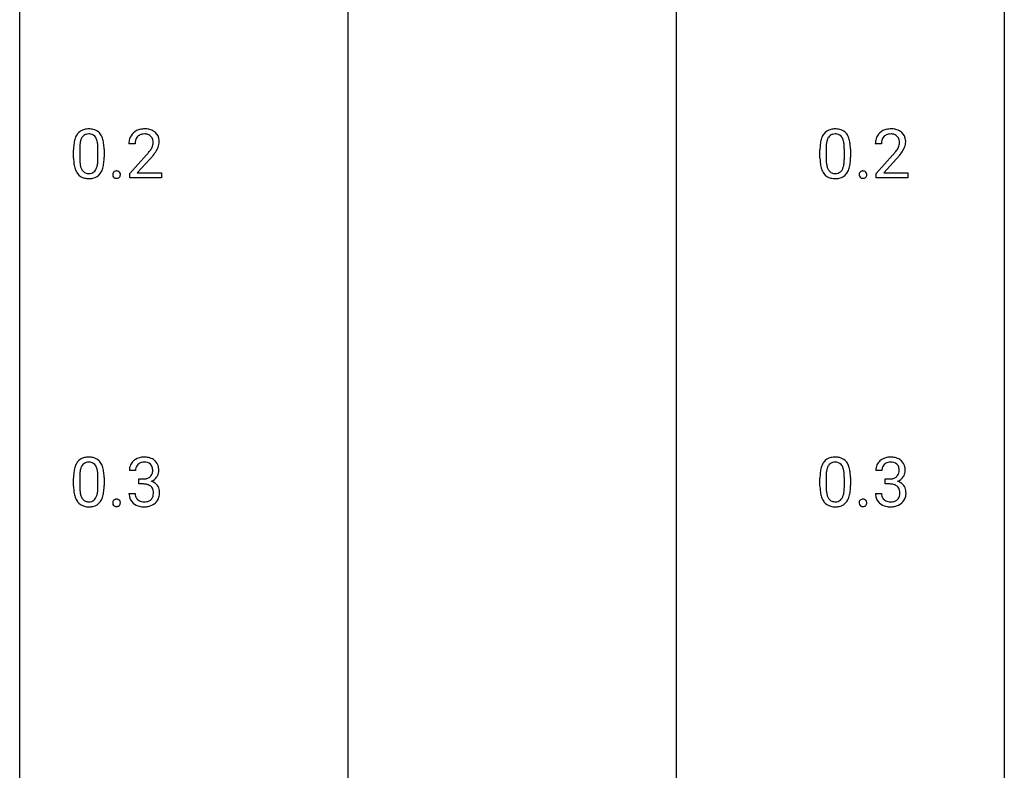
# Model space of a CAD drawing. Extents: x 3 to 27, y -3 to 140.
# Drawn here: x 3 to 27, y 86 to 104 of the extents above; entities that cross this region are included whole.
import ezdxf

# ---------------------------------------------------------------- set-up
doc = ezdxf.new("R2010")
doc.units = 0
doc.layers.add('DEFAULT_255_1_234', color=255, linetype='CONTINUOUS')
doc.layers.add('DEFAULT_255_2_778', color=255, linetype='CONTINUOUS')

msp = doc.modelspace()

# ---------------------------------------------------------------- linework, layer by layer
at = {"layer": 'DEFAULT_255_1_234'}
for p, q in [((4.081, 100.369), (4.081, 100.567)), ((4.23, 100.604), (4.23, 100.366)), ((4.67, 100.349), (4.67, 100.592)), ((4.819, 100.582), (4.819, 100.389)), ((5.568, 100.715), (5.42, 100.715)), ((22.132, 100.369), (22.132, 100.567)), ((22.281, 100.604), (22.281, 100.366)), ((22.722, 100.349), (22.722, 100.592)), ((22.87, 100.582), (22.87, 100.389)), ((23.62, 100.715), (23.471, 100.715)), ((5.442, 99.997), (5.847, 100.447)), ((5.935, 100.351), (5.621, 100.012)), ((23.494, 99.997), (23.898, 100.447)), ((23.986, 100.351), (23.673, 100.012)), ((5.442, 99.89), (5.442, 99.997)), ((6.209, 99.89), (5.442, 99.89)), ((5.621, 100.012), (6.209, 100.012)), ((6.209, 100.012), (6.209, 99.89)), ((23.494, 99.89), (23.494, 99.997)), ((24.26, 99.89), (23.494, 99.89)), ((23.673, 100.012), (24.26, 100.012)), ((24.26, 100.012), (24.26, 99.89)), ((4.23, 92.666), (4.23, 92.428)), ((4.67, 92.412), (4.67, 92.655)), ((4.819, 92.644), (4.819, 92.452)), ((5.58, 92.816), (5.431, 92.816)), ((22.281, 92.666), (22.281, 92.428)), ((22.722, 92.412), (22.722, 92.655)), ((22.87, 92.644), (22.87, 92.452)), ((23.631, 92.816), (23.482, 92.816)), ((4.081, 92.432), (4.081, 92.63)), ((5.658, 92.489), (5.658, 92.61)), ((5.658, 92.61), (5.77, 92.61)), ((5.77, 92.489), (5.658, 92.489)), ((22.132, 92.432), (22.132, 92.63)), ((23.71, 92.489), (23.71, 92.61)), ((23.71, 92.61), (23.821, 92.61)), ((23.821, 92.489), (23.71, 92.489)), ((5.421, 92.261), (5.57, 92.261)), ((23.472, 92.261), (23.621, 92.261))]:
    msp.add_line(p, q, dxfattribs=at)
for centre, radius, start, end in [((4.403, 100.784), 0.286, 101.6441, 144.5142), ((4.446, 100.615), 0.46, 89.5284, 102.582), ((4.454, 100.612), 0.464, 77.0438, 90.5081), ((4.494, 100.776), 0.295, 48.2779, 77.4995), ((4.501, 100.789), 0.281, 36.3142, 47.6306), ((5.747, 100.741), 0.324, 133.4541, 162.947), ((5.764, 100.722), 0.35, 100.7869, 133.4384), ((5.799, 100.567), 0.508, 89.6605, 101.3704), ((5.806, 100.574), 0.502, 78.2171, 90.413), ((5.841, 100.736), 0.336, 55.9268, 78.4889), ((5.861, 100.77), 0.297, 47.9292, 55.4054), ((5.871, 100.78), 0.283, 4.3348, 48.0561), ((22.455, 100.784), 0.286, 101.6441, 144.5142), ((22.497, 100.615), 0.46, 89.5284, 102.582), ((22.505, 100.612), 0.464, 77.0438, 90.5081), ((22.545, 100.776), 0.295, 48.2779, 77.4995), ((22.552, 100.789), 0.281, 36.3142, 47.6306), ((23.798, 100.741), 0.324, 133.4541, 162.947), ((23.816, 100.722), 0.35, 100.7869, 133.4384), ((23.85, 100.567), 0.508, 89.6605, 101.3704), ((23.857, 100.574), 0.502, 78.2171, 90.413), ((23.892, 100.736), 0.336, 55.9268, 78.4889), ((23.912, 100.77), 0.297, 47.9292, 55.4054), ((23.922, 100.78), 0.283, 4.3348, 48.0561), ((4.824, 100.623), 0.74, 164.3059, 173.9002), ((4.533, 100.707), 0.437, 148.7922, 164.5684), ((4.438, 100.76), 0.328, 144.5884, 148.1176), ((4.744, 100.655), 0.511, 163.3763, 172.1411), ((4.535, 100.719), 0.292, 149.4209, 163.6286), ((4.429, 100.783), 0.168, 105.7981, 149.7388), ((4.447, 100.716), 0.237, 89.3807, 105.6763), ((4.451, 100.691), 0.263, 81.106, 90.2185), ((4.469, 100.779), 0.173, 30.7408, 82.4657), ((4.416, 100.745), 0.236, 24.2871, 31.3936), ((4.299, 100.695), 0.363, 12.0806, 23.8174), ((4.023, 100.634), 0.646, 4.8362, 12.2905), ((4.414, 100.73), 0.386, 18.2932, 35.6769), ((4.16, 100.643), 0.654, 8.0247, 18.5605), ((3.744, 100.581), 1.075, 1.1274, 8.1718), ((5.827, 100.719), 0.407, 163.2879, 180.5582), ((5.88, 100.72), 0.312, 165.9093, 178.8684), ((5.78, 100.747), 0.208, 136.1757, 166.3675), ((5.768, 100.757), 0.192, 129.7279, 135.7542), ((5.775, 100.744), 0.207, 102.1739, 129.2062), ((5.8, 100.641), 0.313, 89.5461, 102.5419), ((5.803, 100.695), 0.259, 82.1602, 90.1506), ((5.816, 100.769), 0.184, 43.4415, 83.1661), ((5.809, 100.761), 0.195, 16.1715, 43.5284), ((5.758, 100.747), 0.248, 359.4866, 15.934), ((5.737, 100.745), 0.269, 353.2249, 0.0169), ((5.804, 100.769), 0.35, 337.8914, 358.9968), ((5.762, 100.763), 0.393, 359.9252, 5.5968), ((22.875, 100.623), 0.74, 164.3059, 173.9002), ((22.584, 100.707), 0.437, 148.7922, 164.5684), ((22.489, 100.76), 0.328, 144.5884, 148.1176), ((22.795, 100.655), 0.511, 163.3763, 172.1411), ((22.586, 100.719), 0.292, 149.4209, 163.6286), ((22.48, 100.783), 0.168, 105.7981, 149.7388), ((22.498, 100.716), 0.237, 89.3807, 105.6763), ((22.502, 100.691), 0.263, 81.106, 90.2185), ((22.52, 100.779), 0.173, 30.7408, 82.4657), ((22.467, 100.745), 0.236, 24.2871, 31.3936), ((22.35, 100.695), 0.363, 12.0806, 23.8174), ((22.074, 100.634), 0.646, 4.8362, 12.2905), ((22.466, 100.73), 0.386, 18.2932, 35.6769), ((22.211, 100.643), 0.654, 8.0247, 18.5605), ((21.795, 100.581), 1.075, 1.1274, 8.1718), ((23.878, 100.719), 0.407, 163.2879, 180.5582), ((23.932, 100.72), 0.312, 165.9093, 178.8684), ((23.831, 100.747), 0.208, 136.1757, 166.3675), ((23.819, 100.757), 0.192, 129.7279, 135.7542), ((23.827, 100.744), 0.207, 102.1739, 129.2062), ((23.851, 100.641), 0.313, 89.5461, 102.5419), ((23.854, 100.695), 0.259, 82.1602, 90.1506), ((23.867, 100.769), 0.184, 43.4415, 83.1661), ((23.86, 100.761), 0.195, 16.1715, 43.5284), ((23.809, 100.747), 0.248, 359.4866, 15.934), ((23.788, 100.745), 0.269, 353.2249, 0.0169), ((23.856, 100.769), 0.35, 337.8914, 358.9968), ((23.813, 100.763), 0.393, 359.9252, 5.5968), ((5.276, 100.572), 1.195, 173.7676, 180.2316), ((5.074, 100.608), 0.844, 172.0259, 178.0703), ((5.377, 100.594), 1.148, 177.8632, 179.5044), ((3.602, 100.596), 1.068, 359.809, 4.9408), ((3.42, 100.569), 1.399, 0.5424, 1.3863), ((5.967, 100.715), 0.398, 178.4382, 180.0084), ((4.498, 101.64), 1.801, 318.5132, 320.7828), ((5.027, 101.21), 1.119, 320.7373, 323.9737), ((5.419, 100.926), 0.635, 323.8962, 328.6421), ((5.623, 100.799), 0.395, 328.8299, 331.7899), ((5.723, 100.748), 0.282, 331.4255, 352.9365), ((5.134, 101.129), 1.115, 319.6473, 327.0958), ((5.533, 100.873), 0.641, 326.9135, 338.3505), ((23.327, 100.572), 1.195, 173.7676, 180.2316), ((23.428, 100.594), 1.148, 177.8632, 179.5044), ((23.125, 100.608), 0.844, 172.0259, 178.0703), ((21.653, 100.596), 1.068, 359.809, 4.9408), ((21.471, 100.569), 1.399, 0.5424, 1.3863), ((24.018, 100.715), 0.398, 178.4382, 180.0084), ((22.549, 101.64), 1.801, 318.5132, 320.7828), ((23.078, 101.21), 1.119, 320.7373, 323.9737), ((23.47, 100.926), 0.635, 323.8962, 328.6421), ((23.675, 100.799), 0.395, 328.8299, 331.7899), ((23.774, 100.748), 0.282, 331.4255, 352.9365), ((23.186, 101.129), 1.115, 319.6473, 327.0958), ((23.584, 100.873), 0.641, 326.9135, 338.3505), ((5.433, 100.387), 1.353, 180.7449, 181.151), ((5.153, 100.376), 1.072, 180.8976, 188.0056), ((5.27, 100.362), 1.04, 179.7996, 185.246), ((4.866, 100.324), 0.634, 185.1412, 193.008), ((3.808, 100.347), 0.862, 351.8069, 357.7959), ((3.484, 100.364), 1.186, 357.5872, 359.2678), ((4.058, 100.332), 0.758, 344.4935, 353.9765), ((3.594, 100.384), 1.225, 353.8442, 0.2288), ((4.751, 101.445), 1.611, 317.2587, 319.9046), ((23.485, 100.387), 1.353, 180.7449, 181.151), ((23.205, 100.376), 1.072, 180.8976, 188.0056), ((23.321, 100.362), 1.04, 179.7996, 185.246), ((22.917, 100.324), 0.634, 185.1412, 193.008), ((21.859, 100.347), 0.862, 351.8069, 357.7959), ((21.536, 100.364), 1.186, 357.5872, 359.2678), ((22.11, 100.332), 0.758, 344.4935, 353.9765), ((21.646, 100.384), 1.225, 353.8442, 0.2288), ((22.802, 101.445), 1.611, 317.2587, 319.9046), ((4.758, 100.319), 0.673, 187.8816, 198.2347), ((4.509, 100.235), 0.41, 197.9694, 215.2624), ((4.601, 100.261), 0.363, 192.7898, 205.2508), ((4.497, 100.215), 0.248, 205.8005, 211.2538), ((4.444, 100.18), 0.185, 210.379, 238.4008), ((4.442, 100.184), 0.188, 239.6521, 265.9794), ((4.468, 100.169), 0.171, 287.7958, 329.0809), ((4.372, 100.229), 0.284, 328.6635, 343.3325), ((4.155, 100.296), 0.512, 343.0499, 351.9393), ((4.457, 100.193), 0.334, 324.9352, 328.616), ((4.358, 100.247), 0.447, 329.2804, 344.7473), ((5.116, 99.974), 0.0871, 138.1647, 163.2316), ((5.104, 99.984), 0.0724, 105.6856, 137.8495), ((5.116, 99.946), 0.113, 92.6088, 106.1991), ((5.119, 99.906), 0.152, 89.9661, 93.0733), ((5.12, 99.928), 0.13, 78.4379, 90.4312), ((5.13, 99.973), 0.0841, 56.8961, 78.736), ((5.136, 99.984), 0.0714, 42.65, 56.3125), ((5.124, 99.972), 0.0888, 3.8143, 42.6366), ((22.809, 100.319), 0.673, 187.8816, 198.2347), ((22.56, 100.235), 0.41, 197.9694, 215.2624), ((22.653, 100.261), 0.363, 192.7898, 205.2508), ((22.548, 100.215), 0.248, 205.8005, 211.2538), ((22.496, 100.18), 0.185, 210.379, 238.4008), ((22.494, 100.184), 0.188, 239.6521, 265.9794), ((22.519, 100.169), 0.171, 287.7958, 329.0809), ((22.423, 100.229), 0.284, 328.6635, 343.3325), ((22.206, 100.296), 0.512, 343.0499, 351.9393), ((22.508, 100.193), 0.334, 324.9352, 328.616), ((22.409, 100.247), 0.447, 329.2804, 344.7473), ((23.167, 99.974), 0.0871, 138.1647, 163.2316), ((23.156, 99.984), 0.0724, 105.6856, 137.8495), ((23.168, 99.946), 0.113, 92.6088, 106.1991), ((23.171, 99.906), 0.152, 89.9661, 93.0733), ((23.172, 99.928), 0.13, 78.4379, 90.4312), ((23.181, 99.973), 0.0841, 56.8961, 78.736), ((23.188, 99.984), 0.0714, 42.65, 56.3125), ((23.175, 99.972), 0.0888, 3.8143, 42.6366), ((4.407, 100.167), 0.287, 215.8618, 257.2789), ((4.447, 100.322), 0.447, 256.6229, 270.5104), ((4.451, 100.252), 0.256, 265.1315, 270.0603), ((4.454, 100.219), 0.224, 269.3315, 287.2178), ((4.454, 100.334), 0.459, 269.5977, 281.6734), ((4.495, 100.167), 0.288, 280.5801, 324.9173), ((5.135, 99.969), 0.107, 163.5418, 180.5078), ((5.141, 99.968), 0.113, 179.9643, 183.9868), ((5.114, 99.965), 0.0861, 182.9228, 222.5983), ((5.101, 99.952), 0.0679, 222.6244, 239.2478), ((5.109, 99.968), 0.085, 239.7588, 259.3114), ((5.118, 100.015), 0.134, 259.0491, 270.418), ((5.12, 100.037), 0.156, 269.9524, 273.5464), ((5.123, 99.997), 0.115, 273.1293, 286.3135), ((5.135, 99.959), 0.0755, 285.8515, 315.9415), ((5.129, 99.964), 0.0834, 316.0805, 340.3842), ((5.118, 99.967), 0.095, 340.9376, 0.5751), ((5.095, 99.968), 0.118, 359.9477, 4.8306), ((22.458, 100.167), 0.287, 215.8618, 257.2789), ((22.498, 100.322), 0.447, 256.6229, 270.5104), ((22.502, 100.252), 0.256, 265.1315, 270.0603), ((22.505, 100.219), 0.224, 269.3315, 287.2178), ((22.506, 100.334), 0.459, 269.5977, 281.6734), ((22.546, 100.167), 0.288, 280.5801, 324.9173), ((23.186, 99.969), 0.107, 163.5418, 180.5078), ((23.192, 99.968), 0.113, 179.9643, 183.9868), ((23.165, 99.965), 0.0861, 182.9228, 222.5983), ((23.152, 99.952), 0.0679, 222.6244, 239.2478), ((23.16, 99.968), 0.085, 239.7588, 259.3114), ((23.17, 100.015), 0.134, 259.0491, 270.418), ((23.171, 100.037), 0.156, 269.9524, 273.5464), ((23.174, 99.997), 0.115, 273.1293, 286.3135), ((23.186, 99.959), 0.0755, 285.8515, 315.9415), ((23.18, 99.964), 0.0834, 316.0805, 340.3842), ((23.169, 99.967), 0.095, 340.9376, 0.5751), ((23.146, 99.968), 0.118, 359.9477, 4.8306), ((4.403, 92.847), 0.286, 101.6441, 144.5142), ((4.446, 92.678), 0.46, 89.5284, 102.582), ((4.454, 92.674), 0.464, 77.0438, 90.5081), ((4.494, 92.838), 0.295, 48.2779, 77.4995), ((5.768, 92.785), 0.352, 96.9875, 131.9691), ((5.79, 92.66), 0.478, 89.8596, 97.7825), ((5.795, 92.634), 0.504, 78.3655, 90.4132), ((5.83, 92.8), 0.334, 56.6229, 78.6387), ((22.455, 92.847), 0.286, 101.6441, 144.5142), ((22.497, 92.678), 0.46, 89.5284, 102.582), ((22.505, 92.674), 0.464, 77.0438, 90.5081), ((22.545, 92.838), 0.295, 48.2779, 77.4995), ((23.819, 92.785), 0.352, 96.9875, 131.9691), ((23.841, 92.66), 0.478, 89.8596, 97.7825), ((23.846, 92.634), 0.504, 78.3655, 90.4132), ((23.882, 92.8), 0.334, 56.6229, 78.6387), ((4.824, 92.686), 0.74, 164.3059, 173.9002), ((4.533, 92.77), 0.437, 148.7922, 164.5684), ((4.438, 92.823), 0.328, 144.5884, 148.1176), ((4.535, 92.782), 0.292, 149.4209, 163.6286), ((4.429, 92.846), 0.168, 105.7981, 149.7388), ((4.447, 92.779), 0.237, 89.3807, 105.6763), ((4.451, 92.753), 0.263, 81.106, 90.2185), ((4.469, 92.841), 0.173, 30.7408, 82.4657), ((4.416, 92.807), 0.236, 24.2871, 31.3936), ((4.299, 92.757), 0.363, 12.0806, 23.8174), ((4.501, 92.851), 0.281, 36.3142, 47.6306), ((4.414, 92.793), 0.386, 18.2932, 35.6769), ((4.16, 92.705), 0.654, 8.0247, 18.5605), ((5.741, 92.82), 0.31, 155.3484, 180.7485), ((5.736, 92.817), 0.307, 131.5745, 154.4798), ((5.764, 92.829), 0.183, 133.8349, 173.5344), ((5.769, 92.823), 0.191, 103.2932, 133.5619), ((5.789, 92.743), 0.273, 89.5325, 103.5319), ((5.795, 92.716), 0.301, 76.1117, 90.7026), ((5.833, 92.854), 0.157, 13.9577, 77.6713), ((5.699, 92.815), 0.297, 359.1805, 15.0453), ((5.852, 92.838), 0.291, 47.0254, 56.0854), ((5.854, 92.842), 0.287, 10.9208, 46.7778), ((5.717, 92.81), 0.427, 359.6364, 11.6087), ((22.875, 92.686), 0.74, 164.3059, 173.9002), ((22.584, 92.77), 0.437, 148.7922, 164.5684), ((22.489, 92.823), 0.328, 144.5884, 148.1176), ((22.586, 92.782), 0.292, 149.4209, 163.6286), ((22.48, 92.846), 0.168, 105.7981, 149.7388), ((22.498, 92.779), 0.237, 89.3807, 105.6763), ((22.502, 92.753), 0.263, 81.106, 90.2185), ((22.52, 92.841), 0.173, 30.7408, 82.4657), ((22.467, 92.807), 0.236, 24.2871, 31.3936), ((22.35, 92.757), 0.363, 12.0806, 23.8174), ((22.552, 92.851), 0.281, 36.3142, 47.6306), ((22.466, 92.793), 0.386, 18.2932, 35.6769), ((22.211, 92.705), 0.654, 8.0247, 18.5605), ((23.793, 92.82), 0.31, 155.3484, 180.7485), ((23.788, 92.817), 0.307, 131.5745, 154.4798), ((23.815, 92.829), 0.183, 133.8349, 173.5344), ((23.82, 92.823), 0.191, 103.2932, 133.5619), ((23.84, 92.743), 0.273, 89.5325, 103.5319), ((23.846, 92.716), 0.301, 76.1117, 90.7026), ((23.884, 92.854), 0.157, 13.9577, 77.6713), ((23.75, 92.815), 0.297, 359.1805, 15.0453), ((23.903, 92.838), 0.291, 47.0254, 56.0854), ((23.905, 92.842), 0.287, 10.9208, 46.7778), ((23.769, 92.81), 0.427, 359.6364, 11.6087), ((5.276, 92.635), 1.195, 173.7676, 180.2316), ((5.074, 92.671), 0.844, 172.0259, 178.0703), ((5.377, 92.656), 1.148, 177.8632, 179.5044), ((4.744, 92.718), 0.511, 163.3763, 172.1411), ((4.023, 92.696), 0.646, 4.8362, 12.2905), ((3.602, 92.658), 1.068, 359.809, 4.9408), ((3.744, 92.644), 1.075, 1.1274, 8.1718), ((3.42, 92.631), 1.399, 0.5424, 1.3863), ((5.836, 92.816), 0.257, 172.5097, 180.1367), ((5.791, 92.839), 0.226, 281.6692, 301.2943), ((5.808, 92.808), 0.191, 301.7833, 311.7545), ((5.817, 92.798), 0.177, 311.7324, 354.2802), ((5.851, 92.829), 0.297, 292.9802, 325.2392), ((5.745, 92.81), 0.251, 353.0938, 0.1181), ((5.836, 92.84), 0.315, 325.2334, 332.8746), ((5.901, 92.809), 0.243, 332.355, 359.7179), ((23.327, 92.635), 1.195, 173.7676, 180.2316), ((23.428, 92.656), 1.148, 177.8632, 179.5044), ((23.125, 92.671), 0.844, 172.0259, 178.0703), ((22.795, 92.718), 0.511, 163.3763, 172.1411), ((22.074, 92.696), 0.646, 4.8362, 12.2905), ((21.653, 92.658), 1.068, 359.809, 4.9408), ((21.795, 92.644), 1.075, 1.1274, 8.1718), ((21.471, 92.631), 1.399, 0.5424, 1.3863), ((23.888, 92.816), 0.257, 172.5097, 180.1367), ((23.842, 92.839), 0.226, 281.6692, 301.2943), ((23.859, 92.808), 0.191, 301.7833, 311.7545), ((23.869, 92.798), 0.177, 311.7324, 354.2802), ((23.902, 92.829), 0.297, 292.9802, 325.2392), ((23.796, 92.81), 0.251, 353.0938, 0.1181), ((23.887, 92.84), 0.315, 325.2334, 332.8746), ((23.952, 92.809), 0.243, 332.355, 359.7179), ((5.433, 92.449), 1.353, 180.7449, 181.151), ((5.153, 92.439), 1.072, 180.8976, 188.0056), ((5.27, 92.425), 1.04, 179.7996, 185.246), ((3.484, 92.427), 1.186, 357.5872, 359.2678), ((3.594, 92.447), 1.225, 353.8442, 0.2288), ((5.767, 92.949), 0.339, 270.492, 281.8952), ((5.765, 92.033), 0.456, 84.0193, 89.3331), ((5.781, 92.169), 0.319, 71.901, 84.3554), ((5.817, 92.275), 0.207, 49.5089, 72.1836), ((5.835, 92.3), 0.176, 12.9498, 48.7551), ((5.824, 92.882), 0.357, 292.5402, 293.6925), ((5.863, 92.237), 0.331, 57.6435, 72.8625), ((5.898, 92.294), 0.263, 36.7249, 57.4698), ((5.897, 92.296), 0.263, 8.0545, 36.3561), ((23.485, 92.449), 1.353, 180.7449, 181.151), ((23.205, 92.439), 1.072, 180.8976, 188.0056), ((23.321, 92.425), 1.04, 179.7996, 185.246), ((21.536, 92.427), 1.186, 357.5872, 359.2678), ((21.646, 92.447), 1.225, 353.8442, 0.2288), ((23.818, 92.949), 0.339, 270.492, 281.8952), ((23.816, 92.033), 0.456, 84.0193, 89.3331), ((23.832, 92.169), 0.319, 71.901, 84.3554), ((23.868, 92.275), 0.207, 49.5089, 72.1836), ((23.886, 92.3), 0.176, 12.9498, 48.7551), ((23.875, 92.882), 0.357, 292.5402, 293.6925), ((23.914, 92.237), 0.331, 57.6435, 72.8625), ((23.95, 92.294), 0.263, 36.7249, 57.4698), ((23.948, 92.296), 0.263, 8.0545, 36.3561), ((4.758, 92.382), 0.673, 187.8816, 198.2347), ((4.509, 92.298), 0.41, 197.9694, 215.2624), ((4.866, 92.386), 0.634, 185.1412, 193.008), ((4.601, 92.324), 0.363, 192.7898, 205.2508), ((4.497, 92.277), 0.248, 205.8005, 211.2538), ((4.372, 92.291), 0.284, 328.6635, 343.3325), ((4.155, 92.359), 0.512, 343.0499, 351.9393), ((3.808, 92.41), 0.862, 351.8069, 357.7959), ((4.358, 92.31), 0.447, 329.2804, 344.7473), ((4.058, 92.395), 0.758, 344.4935, 353.9765), ((5.817, 92.261), 0.396, 179.9755, 183.2323), ((5.713, 92.248), 0.291, 181.8183, 229.6455), ((5.799, 92.259), 0.229, 179.4465, 196.2869), ((5.751, 92.246), 0.179, 196.5661, 227.7059), ((5.828, 92.243), 0.182, 315.0728, 345.0431), ((5.735, 92.269), 0.278, 344.5987, 357.927), ((5.748, 92.278), 0.265, 359.5048, 13.424), ((5.646, 92.276), 0.367, 357.4749, 0.0231), ((5.862, 92.251), 0.297, 311.636, 343.7652), ((5.773, 92.275), 0.389, 343.983, 0.5572), ((5.811, 92.28), 0.351, 359.8321, 8.587), ((22.809, 92.382), 0.673, 187.8816, 198.2347), ((22.56, 92.298), 0.41, 197.9694, 215.2624), ((22.917, 92.386), 0.634, 185.1412, 193.008), ((22.653, 92.324), 0.363, 192.7898, 205.2508), ((22.548, 92.277), 0.248, 205.8005, 211.2538), ((22.423, 92.291), 0.284, 328.6635, 343.3325), ((22.206, 92.359), 0.512, 343.0499, 351.9393), ((21.859, 92.41), 0.862, 351.8069, 357.7959), ((22.409, 92.31), 0.447, 329.2804, 344.7473), ((22.11, 92.395), 0.758, 344.4935, 353.9765), ((23.868, 92.261), 0.396, 179.9755, 183.2323), ((23.764, 92.248), 0.291, 181.8183, 229.6455), ((23.851, 92.259), 0.229, 179.4465, 196.2869), ((23.802, 92.246), 0.179, 196.5661, 227.7059), ((23.879, 92.243), 0.182, 315.0728, 345.0431), ((23.787, 92.269), 0.278, 344.5987, 357.927), ((23.799, 92.278), 0.265, 359.5048, 13.424), ((23.697, 92.276), 0.367, 357.4749, 0.0231), ((23.913, 92.251), 0.297, 311.636, 343.7652), ((23.825, 92.275), 0.389, 343.983, 0.5572), ((23.862, 92.28), 0.351, 359.8321, 8.587), ((4.407, 92.229), 0.287, 215.8618, 257.2789), ((4.444, 92.242), 0.185, 210.379, 238.4008), ((4.447, 92.384), 0.447, 256.6229, 270.5104), ((4.442, 92.247), 0.188, 239.6521, 265.9794), ((4.451, 92.314), 0.256, 265.1315, 270.0603), ((4.454, 92.282), 0.224, 269.3315, 287.2178), ((4.454, 92.396), 0.459, 269.5977, 281.6734), ((4.468, 92.231), 0.171, 287.7958, 329.0809), ((4.495, 92.229), 0.288, 280.5801, 324.9173), ((4.457, 92.255), 0.334, 324.9352, 328.616), ((5.135, 92.032), 0.107, 163.5418, 180.5078), ((5.141, 92.031), 0.113, 179.9643, 183.9868), ((5.114, 92.027), 0.0861, 182.9228, 222.5983), ((5.116, 92.037), 0.0871, 138.1647, 163.2316), ((5.104, 92.046), 0.0724, 105.6856, 137.8495), ((5.101, 92.015), 0.0679, 222.6244, 239.2478), ((5.109, 92.03), 0.085, 239.7588, 259.3114), ((5.116, 92.008), 0.113, 92.6088, 106.1991), ((5.118, 92.078), 0.134, 259.0491, 270.418), ((5.119, 91.968), 0.152, 89.9661, 93.0733), ((5.12, 91.991), 0.13, 78.4379, 90.4312), ((5.12, 92.1), 0.156, 269.9524, 273.5464), ((5.123, 92.059), 0.115, 273.1293, 286.3135), ((5.13, 92.036), 0.0841, 56.8961, 78.736), ((5.135, 92.021), 0.0755, 285.8515, 315.9415), ((5.136, 92.047), 0.0714, 42.65, 56.3125), ((5.124, 92.035), 0.0888, 3.8143, 42.6366), ((5.129, 92.027), 0.0834, 316.0805, 340.3842), ((5.118, 92.03), 0.095, 340.9376, 0.5751), ((5.095, 92.031), 0.118, 359.9477, 4.8306), ((5.754, 92.295), 0.354, 229.4223, 256.8556), ((5.767, 92.264), 0.203, 227.7652, 257.8763), ((5.788, 92.433), 0.496, 256.6829, 270.4412), ((5.789, 92.358), 0.3, 257.4584, 270.4266), ((5.794, 92.387), 0.329, 269.5962, 280.8789), ((5.794, 92.437), 0.5, 269.7286, 280.3856), ((5.817, 92.273), 0.212, 280.6346, 299.8596), ((5.824, 92.294), 0.354, 279.783, 311.6256), ((5.836, 92.237), 0.171, 300.3576, 314.5518), ((22.458, 92.229), 0.287, 215.8618, 257.2789), ((22.496, 92.242), 0.185, 210.379, 238.4008), ((22.498, 92.384), 0.447, 256.6229, 270.5104), ((22.494, 92.247), 0.188, 239.6521, 265.9794), ((22.502, 92.314), 0.256, 265.1315, 270.0603), ((22.505, 92.282), 0.224, 269.3315, 287.2178), ((22.506, 92.396), 0.459, 269.5977, 281.6734), ((22.519, 92.231), 0.171, 287.7958, 329.0809), ((22.546, 92.229), 0.288, 280.5801, 324.9173), ((22.508, 92.255), 0.334, 324.9352, 328.616), ((23.186, 92.032), 0.107, 163.5418, 180.5078), ((23.192, 92.031), 0.113, 179.9643, 183.9868), ((23.165, 92.027), 0.0861, 182.9228, 222.5983), ((23.167, 92.037), 0.0871, 138.1647, 163.2316), ((23.156, 92.046), 0.0724, 105.6856, 137.8495), ((23.152, 92.015), 0.0679, 222.6244, 239.2478), ((23.16, 92.03), 0.085, 239.7588, 259.3114), ((23.168, 92.008), 0.113, 92.6088, 106.1991), ((23.17, 92.078), 0.134, 259.0491, 270.418), ((23.171, 91.968), 0.152, 89.9661, 93.0733), ((23.172, 91.991), 0.13, 78.4379, 90.4312), ((23.171, 92.1), 0.156, 269.9524, 273.5464), ((23.174, 92.059), 0.115, 273.1293, 286.3135), ((23.181, 92.036), 0.0841, 56.8961, 78.736), ((23.186, 92.021), 0.0755, 285.8515, 315.9415), ((23.188, 92.047), 0.0714, 42.65, 56.3125), ((23.175, 92.035), 0.0888, 3.8143, 42.6366), ((23.18, 92.027), 0.0834, 316.0805, 340.3842), ((23.169, 92.03), 0.095, 340.9376, 0.5751), ((23.146, 92.031), 0.118, 359.9477, 4.8306), ((23.805, 92.295), 0.354, 229.4223, 256.8556), ((23.818, 92.264), 0.203, 227.7652, 257.8763), ((23.839, 92.433), 0.496, 256.6829, 270.4412), ((23.841, 92.358), 0.3, 257.4584, 270.4266), ((23.845, 92.387), 0.329, 269.5962, 280.8789), ((23.845, 92.437), 0.5, 269.7286, 280.3856), ((23.868, 92.273), 0.212, 280.6346, 299.8596), ((23.875, 92.294), 0.354, 279.783, 311.6256), ((23.887, 92.237), 0.171, 300.3576, 314.5518)]:
    msp.add_arc(centre, radius, start, end, dxfattribs=at)
at = {"layer": 'DEFAULT_255_2_778'}
for p, q in [((2.778, -1.984), (2.778, 139.303)), ((26.591, 139.303), (26.591, -1.984)), ((10.716, 124.222), (10.716, 67.337)), ((18.653, 124.222), (18.653, 75.274))]:
    msp.add_line(p, q, dxfattribs=at)

doc.saveas('drawing.dxf')
